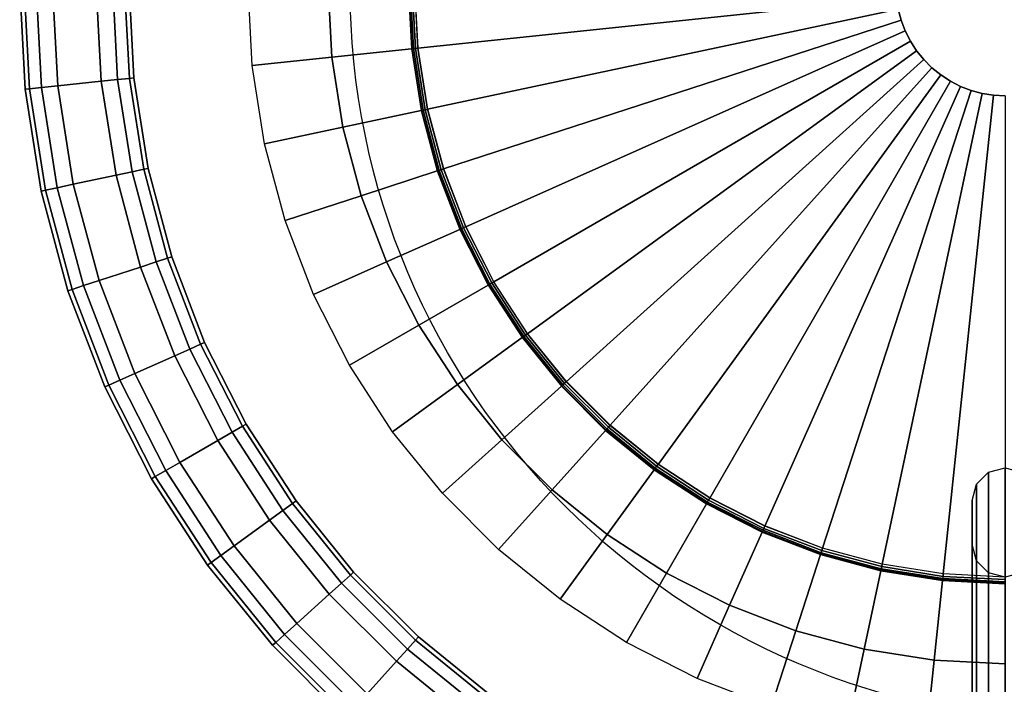
# Model space of a CAD drawing. Units: metres. Extents: x -0.256 to 0.219, y -0.237 to 0.237.
# Drawn here: x -0.244 to -0.018, y -0.159 to -0.008 of the extents above; entities that cross this region are included whole.
import ezdxf

# ---------------------------------------------------------------- set-up
doc = ezdxf.new("R2010")
doc.units = ezdxf.units.M
for name, color, linetype in [('72_CMAN_INSERT', 7, 'Continuous'), ('72_CMAN_SGABELLI_D2_ANY', 252, 'Continuous'), ('72_CMAN_SGABELLI_D3_FRAME', 7, 'Continuous')]:
    doc.layers.add(name, color=color, linetype=linetype)

# ---------------------------------------------------------------- blocks, each defined once
blk = doc.blocks.new('72CMAN_SGABELLI_D3_MARRA_1')
for points in [[(-0.24132, -0.02341, 0.16225), (-0.24232, -0.02352, 0.1585), (-0.24355, 0, 0.1585), (-0.24255, 0, 0.16225)], [(-0.24232, -0.02352, 0.1585), (-0.24132, -0.02341, 0.15475), (-0.24255, 0, 0.15475), (-0.24355, 0, 0.1585)], [(-0.2386, -0.02313, 0.165), (-0.24132, -0.02341, 0.16225), (-0.24255, 0, 0.16225), (-0.23981, 0, 0.165)], [(-0.24132, -0.02341, 0.15475), (-0.2386, -0.02313, 0.152), (-0.23981, 0, 0.152), (-0.24255, 0, 0.15475)], [(-0.23486, -0.02273, 0.166), (-0.2386, -0.02313, 0.165), (-0.23981, 0, 0.165), (-0.23605, 0, 0.166)], [(-0.2386, -0.02313, 0.152), (-0.23486, -0.02273, 0.151), (-0.23605, 0, 0.151), (-0.23981, 0, 0.152)], [(-0.22492, -0.02169, 0.166), (-0.22605, 0, 0.166), (-0.23605, 0, 0.166), (-0.23486, -0.02273, 0.166)], [(-0.22492, -0.02169, 0.151), (-0.22605, 0, 0.151), (-0.23605, 0, 0.151), (-0.23486, -0.02273, 0.151)], [(-0.22492, -0.02169, 0.166), (-0.22117, -0.0213, 0.165), (-0.22229, 0, 0.165), (-0.22605, 0, 0.166)], [(-0.22117, -0.0213, 0.152), (-0.22492, -0.02169, 0.151), (-0.22605, 0, 0.151), (-0.22229, 0, 0.152)], [(-0.22117, -0.0213, 0.165), (-0.21846, -0.02101, 0.16225), (-0.21956, 0, 0.16225), (-0.22229, 0, 0.165)], [(-0.21846, -0.02101, 0.15475), (-0.22117, -0.0213, 0.152), (-0.22229, 0, 0.152), (-0.21956, 0, 0.15475)], [(-0.21846, -0.02101, 0.16225), (-0.21746, -0.02091, 0.1585), (-0.21855, 0, 0.1585), (-0.21956, 0, 0.16225)], [(-0.21746, -0.02091, 0.1585), (-0.21846, -0.02101, 0.15475), (-0.21956, 0, 0.15475), (-0.21855, 0, 0.1585)], [(-0.19133, 0, 0.41787), (-0.17303, 0, 0.53393), (-0.17219, -0.01618, 0.53393), (-0.19039, -0.01809, 0.41787)], [(-0.17303, 0, 0.53393), (-0.15473, 0, 0.65), (-0.15399, -0.01427, 0.65), (-0.17219, -0.01618, 0.53393)], [(-0.15462, 0, 0.65058), (-0.15473, 0, 0.65), (-0.15399, -0.01427, 0.65), (-0.15387, -0.01426, 0.65058)], [(-0.15428, 0, 0.65108), (-0.15462, 0, 0.65058), (-0.15387, -0.01426, 0.65058), (-0.15353, -0.01422, 0.65108)], [(-0.15378, 0, 0.6514), (-0.15428, 0, 0.65108), (-0.15353, -0.01422, 0.65108), (-0.15304, -0.01417, 0.6514)], [(-0.15319, 0, 0.6515), (-0.15378, 0, 0.6514), (-0.15304, -0.01417, 0.6514), (-0.15245, -0.01411, 0.6515)], [(-0.04323, 0, 0.649), (-0.0431, -0.00261, 0.649), (-0.15249, -0.01411, 0.6515), (-0.15323, 0, 0.6515)], [(-0.0431, -0.00261, 0.649), (-0.04269, -0.0052, 0.649), (-0.15028, -0.02807, 0.6515), (-0.15249, -0.01411, 0.6515)], [(-0.04269, -0.0052, 0.649), (-0.04201, -0.00773, 0.649), (-0.14663, -0.04172, 0.6515), (-0.15028, -0.02807, 0.6515)], [(-0.04269, -0.0052, 0.649), (-0.04201, -0.00773, 0.649), (-0.04201, -0.00773, 0.645), (-0.04269, -0.0052, 0.645)], [(-0.04201, -0.00773, 0.649), (-0.04107, -0.01017, 0.649), (-0.14156, -0.05491, 0.6515), (-0.14663, -0.04172, 0.6515)], [(-0.04201, -0.00773, 0.649), (-0.04107, -0.01017, 0.649), (-0.04107, -0.01017, 0.645), (-0.04201, -0.00773, 0.645)], [(-0.04107, -0.01017, 0.649), (-0.03988, -0.0125, 0.649), (-0.13515, -0.0675, 0.6515), (-0.14156, -0.05491, 0.6515)], [(-0.04107, -0.01017, 0.649), (-0.03988, -0.0125, 0.649), (-0.03988, -0.0125, 0.645), (-0.04107, -0.01017, 0.645)], [(-0.03988, -0.0125, 0.649), (-0.03846, -0.01469, 0.649), (-0.12745, -0.07935, 0.6515), (-0.13515, -0.0675, 0.6515)], [(-0.03988, -0.0125, 0.649), (-0.03846, -0.01469, 0.649), (-0.03846, -0.01469, 0.645), (-0.03988, -0.0125, 0.645)], [(-0.17219, -0.01618, 0.53393), (-0.15399, -0.01427, 0.65), (-0.15175, -0.02838, 0.65), (-0.16965, -0.03218, 0.53393)], [(-0.15387, -0.01426, 0.65058), (-0.15399, -0.01427, 0.65), (-0.15175, -0.02838, 0.65), (-0.15164, -0.02836, 0.65058)], [(-0.15353, -0.01422, 0.65108), (-0.15387, -0.01426, 0.65058), (-0.15164, -0.02836, 0.65058), (-0.15131, -0.02829, 0.65108)], [(-0.15304, -0.01417, 0.6514), (-0.15353, -0.01422, 0.65108), (-0.15131, -0.02829, 0.65108), (-0.15082, -0.02818, 0.6514)], [(-0.15245, -0.01411, 0.6515), (-0.15304, -0.01417, 0.6514), (-0.15082, -0.02818, 0.6514), (-0.15024, -0.02806, 0.6515)], [(-0.03846, -0.01469, 0.649), (-0.03681, -0.01673, 0.649), (-0.11856, -0.09033, 0.6515), (-0.12745, -0.07935, 0.6515)], [(-0.03846, -0.01469, 0.649), (-0.03681, -0.01673, 0.649), (-0.03681, -0.01673, 0.645), (-0.03846, -0.01469, 0.645)], [(-0.19039, -0.01809, 0.41787), (-0.17219, -0.01618, 0.53393), (-0.16965, -0.03218, 0.53393), (-0.18755, -0.03599, 0.41787)], [(-0.03681, -0.01673, 0.649), (-0.03496, -0.01858, 0.649), (-0.10857, -0.10032, 0.6515), (-0.11856, -0.09033, 0.6515)], [(-0.03681, -0.01673, 0.649), (-0.03496, -0.01858, 0.649), (-0.03496, -0.01858, 0.645), (-0.03681, -0.01673, 0.645)], [(-0.03496, -0.01858, 0.649), (-0.03293, -0.02023, 0.649), (-0.09758, -0.10922, 0.6515), (-0.10857, -0.10032, 0.6515)], [(-0.03293, -0.02023, 0.649), (-0.03073, -0.02165, 0.649), (-0.08573, -0.11691, 0.6515), (-0.09758, -0.10922, 0.6515)], [(-0.03496, -0.01858, 0.649), (-0.03293, -0.02023, 0.649), (-0.03293, -0.02023, 0.645), (-0.03496, -0.01858, 0.645)], [(-0.03293, -0.02023, 0.649), (-0.03073, -0.02165, 0.649), (-0.03073, -0.02165, 0.645), (-0.03293, -0.02023, 0.645)], [(-0.22152, -0.04314, 0.166), (-0.22492, -0.02169, 0.166), (-0.23486, -0.02273, 0.166), (-0.2313, -0.04522, 0.166)], [(-0.22152, -0.04314, 0.151), (-0.22492, -0.02169, 0.151), (-0.23486, -0.02273, 0.151), (-0.2313, -0.04522, 0.151)], [(-0.22152, -0.04314, 0.166), (-0.21784, -0.04236, 0.165), (-0.22117, -0.0213, 0.165), (-0.22492, -0.02169, 0.166)], [(-0.21784, -0.04236, 0.152), (-0.22152, -0.04314, 0.151), (-0.22492, -0.02169, 0.151), (-0.22117, -0.0213, 0.152)], [(-0.21784, -0.04236, 0.165), (-0.21516, -0.04179, 0.16225), (-0.21846, -0.02101, 0.16225), (-0.22117, -0.0213, 0.165)], [(-0.21516, -0.04179, 0.15475), (-0.21784, -0.04236, 0.152), (-0.22117, -0.0213, 0.152), (-0.21846, -0.02101, 0.15475)], [(-0.21516, -0.04179, 0.16225), (-0.21418, -0.04158, 0.1585), (-0.21746, -0.02091, 0.1585), (-0.21846, -0.02101, 0.16225)], [(-0.21418, -0.04158, 0.1585), (-0.21516, -0.04179, 0.15475), (-0.21846, -0.02101, 0.15475), (-0.21746, -0.02091, 0.1585)], [(-0.03073, -0.02165, 0.649), (-0.0284, -0.02284, 0.649), (-0.07314, -0.12333, 0.6515), (-0.08573, -0.11691, 0.6515)], [(-0.03073, -0.02165, 0.649), (-0.0284, -0.02284, 0.649), (-0.0284, -0.02284, 0.645), (-0.03073, -0.02165, 0.645)], [(-0.23765, -0.04657, 0.16225), (-0.23864, -0.04678, 0.1585), (-0.24232, -0.02352, 0.1585), (-0.24132, -0.02341, 0.16225)], [(-0.23864, -0.04678, 0.1585), (-0.23765, -0.04657, 0.15475), (-0.24132, -0.02341, 0.15475), (-0.24232, -0.02352, 0.1585)], [(-0.23498, -0.046, 0.165), (-0.23765, -0.04657, 0.16225), (-0.24132, -0.02341, 0.16225), (-0.2386, -0.02313, 0.165)], [(-0.23765, -0.04657, 0.15475), (-0.23498, -0.046, 0.152), (-0.2386, -0.02313, 0.152), (-0.24132, -0.02341, 0.15475)], [(-0.2313, -0.04522, 0.166), (-0.23498, -0.046, 0.165), (-0.2386, -0.02313, 0.165), (-0.23486, -0.02273, 0.166)], [(-0.23498, -0.046, 0.152), (-0.2313, -0.04522, 0.151), (-0.23486, -0.02273, 0.151), (-0.2386, -0.02313, 0.152)], [(-0.0284, -0.02284, 0.649), (-0.02596, -0.02378, 0.649), (-0.05995, -0.12839, 0.6515), (-0.07314, -0.12333, 0.6515)], [(-0.02596, -0.02378, 0.649), (-0.02343, -0.02445, 0.649), (-0.0463, -0.13205, 0.6515), (-0.05995, -0.12839, 0.6515)], [(-0.02343, -0.02445, 0.649), (-0.02085, -0.02486, 0.649), (-0.03235, -0.13426, 0.6515), (-0.0463, -0.13205, 0.6515)], [(-0.0284, -0.02284, 0.649), (-0.02596, -0.02378, 0.649), (-0.02596, -0.02378, 0.645), (-0.0284, -0.02284, 0.645)], [(-0.02596, -0.02378, 0.649), (-0.02343, -0.02445, 0.649), (-0.02343, -0.02445, 0.645), (-0.02596, -0.02378, 0.645)], [(-0.02343, -0.02445, 0.649), (-0.02085, -0.02486, 0.649), (-0.02085, -0.02486, 0.645), (-0.02343, -0.02445, 0.645)], [(-0.02085, -0.02486, 0.649), (-0.01823, -0.025, 0.649), (-0.01823, -0.135, 0.6515), (-0.03235, -0.13426, 0.6515)], [(-0.02085, -0.02486, 0.649), (-0.01823, -0.025, 0.649), (-0.01823, -0.025, 0.645), (-0.02085, -0.02486, 0.645)], [(-0.16965, -0.03218, 0.53393), (-0.15175, -0.02838, 0.65), (-0.14805, -0.04218, 0.65), (-0.16546, -0.04784, 0.53393)], [(-0.15164, -0.02836, 0.65058), (-0.15175, -0.02838, 0.65), (-0.14805, -0.04218, 0.65), (-0.14794, -0.04214, 0.65058)], [(-0.15131, -0.02829, 0.65108), (-0.15164, -0.02836, 0.65058), (-0.14794, -0.04214, 0.65058), (-0.14762, -0.04204, 0.65108)], [(-0.15082, -0.02818, 0.6514), (-0.15131, -0.02829, 0.65108), (-0.14762, -0.04204, 0.65108), (-0.14715, -0.04189, 0.6514)], [(-0.15024, -0.02806, 0.6515), (-0.15082, -0.02818, 0.6514), (-0.14715, -0.04189, 0.6514), (-0.14659, -0.0417, 0.6515)], [(-0.18755, -0.03599, 0.41787), (-0.16965, -0.03218, 0.53393), (-0.16546, -0.04784, 0.53393), (-0.18286, -0.05349, 0.41787)], [(-0.2159, -0.06412, 0.166), (-0.21232, -0.06296, 0.165), (-0.21784, -0.04236, 0.165), (-0.22152, -0.04314, 0.166)], [(-0.21232, -0.06296, 0.152), (-0.2159, -0.06412, 0.151), (-0.22152, -0.04314, 0.151), (-0.21784, -0.04236, 0.152)], [(-0.21232, -0.06296, 0.165), (-0.20972, -0.06211, 0.16225), (-0.21516, -0.04179, 0.16225), (-0.21784, -0.04236, 0.165)], [(-0.20972, -0.06211, 0.15475), (-0.21232, -0.06296, 0.152), (-0.21784, -0.04236, 0.152), (-0.21516, -0.04179, 0.15475)], [(-0.20972, -0.06211, 0.16225), (-0.20876, -0.0618, 0.1585), (-0.21418, -0.04158, 0.1585), (-0.21516, -0.04179, 0.16225)], [(-0.20876, -0.0618, 0.1585), (-0.20972, -0.06211, 0.15475), (-0.21516, -0.04179, 0.15475), (-0.21418, -0.04158, 0.1585)], [(-0.16546, -0.04784, 0.53393), (-0.14805, -0.04218, 0.65), (-0.14293, -0.05552, 0.65), (-0.15965, -0.06296, 0.53393)], [(-0.14794, -0.04214, 0.65058), (-0.14805, -0.04218, 0.65), (-0.14293, -0.05552, 0.65), (-0.14282, -0.05547, 0.65058)], [(-0.14762, -0.04204, 0.65108), (-0.14794, -0.04214, 0.65058), (-0.14282, -0.05547, 0.65058), (-0.14252, -0.05533, 0.65108)], [(-0.14715, -0.04189, 0.6514), (-0.14762, -0.04204, 0.65108), (-0.14252, -0.05533, 0.65108), (-0.14206, -0.05513, 0.6514)], [(-0.14659, -0.0417, 0.6515), (-0.14715, -0.04189, 0.6514), (-0.14206, -0.05513, 0.6514), (-0.14153, -0.05489, 0.6515)], [(-0.2159, -0.06412, 0.166), (-0.22152, -0.04314, 0.166), (-0.2313, -0.04522, 0.166), (-0.22541, -0.06721, 0.166)], [(-0.2159, -0.06412, 0.151), (-0.22152, -0.04314, 0.151), (-0.2313, -0.04522, 0.151), (-0.22541, -0.06721, 0.151)], [(-0.23158, -0.06922, 0.16225), (-0.23254, -0.06953, 0.1585), (-0.23864, -0.04678, 0.1585), (-0.23765, -0.04657, 0.16225)], [(-0.23254, -0.06953, 0.1585), (-0.23158, -0.06922, 0.15475), (-0.23765, -0.04657, 0.15475), (-0.23864, -0.04678, 0.1585)], [(-0.22898, -0.06837, 0.165), (-0.23158, -0.06922, 0.16225), (-0.23765, -0.04657, 0.16225), (-0.23498, -0.046, 0.165)], [(-0.23158, -0.06922, 0.15475), (-0.22898, -0.06837, 0.152), (-0.23498, -0.046, 0.152), (-0.23765, -0.04657, 0.15475)], [(-0.22541, -0.06721, 0.166), (-0.22898, -0.06837, 0.165), (-0.23498, -0.046, 0.165), (-0.2313, -0.04522, 0.166)], [(-0.22898, -0.06837, 0.152), (-0.22541, -0.06721, 0.151), (-0.2313, -0.04522, 0.151), (-0.23498, -0.046, 0.152)], [(-0.18286, -0.05349, 0.41787), (-0.16546, -0.04784, 0.53393), (-0.15965, -0.06296, 0.53393), (-0.17637, -0.07041, 0.41787)], [(-0.15965, -0.06296, 0.53393), (-0.14293, -0.05552, 0.65), (-0.13645, -0.06825, 0.65), (-0.15229, -0.0774, 0.53393)], [(-0.14282, -0.05547, 0.65058), (-0.14293, -0.05552, 0.65), (-0.13645, -0.06825, 0.65), (-0.13634, -0.06819, 0.65058)], [(-0.14252, -0.05533, 0.65108), (-0.14282, -0.05547, 0.65058), (-0.13634, -0.06819, 0.65058), (-0.13605, -0.06802, 0.65108)], [(-0.14206, -0.05513, 0.6514), (-0.14252, -0.05533, 0.65108), (-0.13605, -0.06802, 0.65108), (-0.13562, -0.06777, 0.6514)], [(-0.14153, -0.05489, 0.6515), (-0.14206, -0.05513, 0.6514), (-0.13562, -0.06777, 0.6514), (-0.13511, -0.06748, 0.6515)], [(-0.20811, -0.0844, 0.166), (-0.20468, -0.08287, 0.165), (-0.21232, -0.06296, 0.165), (-0.2159, -0.06412, 0.166)], [(-0.20468, -0.08287, 0.152), (-0.20811, -0.0844, 0.151), (-0.2159, -0.06412, 0.151), (-0.21232, -0.06296, 0.152)], [(-0.20468, -0.08287, 0.165), (-0.20218, -0.08176, 0.16225), (-0.20972, -0.06211, 0.16225), (-0.21232, -0.06296, 0.165)], [(-0.20218, -0.08176, 0.15475), (-0.20468, -0.08287, 0.152), (-0.21232, -0.06296, 0.152), (-0.20972, -0.06211, 0.15475)], [(-0.20218, -0.08176, 0.16225), (-0.20126, -0.08135, 0.1585), (-0.20876, -0.0618, 0.1585), (-0.20972, -0.06211, 0.16225)], [(-0.20126, -0.08135, 0.1585), (-0.20218, -0.08176, 0.15475), (-0.20972, -0.06211, 0.15475), (-0.20876, -0.0618, 0.1585)], [(-0.17637, -0.07041, 0.41787), (-0.15965, -0.06296, 0.53393), (-0.15229, -0.0774, 0.53393), (-0.16814, -0.08655, 0.41787)], [(-0.20811, -0.0844, 0.166), (-0.2159, -0.06412, 0.166), (-0.22541, -0.06721, 0.166), (-0.21725, -0.08847, 0.166)], [(-0.20811, -0.0844, 0.151), (-0.2159, -0.06412, 0.151), (-0.22541, -0.06721, 0.151), (-0.21725, -0.08847, 0.151)], [(-0.21725, -0.08847, 0.166), (-0.22068, -0.09, 0.165), (-0.22898, -0.06837, 0.165), (-0.22541, -0.06721, 0.166)], [(-0.22068, -0.09, 0.152), (-0.21725, -0.08847, 0.151), (-0.22541, -0.06721, 0.151), (-0.22898, -0.06837, 0.152)], [(-0.13511, -0.06748, 0.6515), (-0.13562, -0.06777, 0.6514), (-0.12789, -0.07967, 0.6514), (-0.12742, -0.07933, 0.6515)], [(-0.22318, -0.09111, 0.16225), (-0.2241, -0.09152, 0.1585), (-0.23254, -0.06953, 0.1585), (-0.23158, -0.06922, 0.16225)], [(-0.2241, -0.09152, 0.1585), (-0.22318, -0.09111, 0.15475), (-0.23158, -0.06922, 0.15475), (-0.23254, -0.06953, 0.1585)], [(-0.22068, -0.09, 0.165), (-0.22318, -0.09111, 0.16225), (-0.23158, -0.06922, 0.16225), (-0.22898, -0.06837, 0.165)], [(-0.22318, -0.09111, 0.15475), (-0.22068, -0.09, 0.152), (-0.22898, -0.06837, 0.152), (-0.23158, -0.06922, 0.15475)], [(-0.15229, -0.0774, 0.53393), (-0.13645, -0.06825, 0.65), (-0.12866, -0.08023, 0.65), (-0.14347, -0.09099, 0.53393)], [(-0.13634, -0.06819, 0.65058), (-0.13645, -0.06825, 0.65), (-0.12866, -0.08023, 0.65), (-0.12857, -0.08016, 0.65058)], [(-0.13605, -0.06802, 0.65108), (-0.13634, -0.06819, 0.65058), (-0.12857, -0.08016, 0.65058), (-0.1283, -0.07997, 0.65108)], [(-0.13562, -0.06777, 0.6514), (-0.13605, -0.06802, 0.65108), (-0.1283, -0.07997, 0.65108), (-0.12789, -0.07967, 0.6514)], [(-0.16814, -0.08655, 0.41787), (-0.15229, -0.0774, 0.53393), (-0.14347, -0.09099, 0.53393), (-0.15828, -0.10175, 0.41787)], [(-0.14347, -0.09099, 0.53393), (-0.12866, -0.08023, 0.65), (-0.11967, -0.09134, 0.65), (-0.13327, -0.10358, 0.53393)], [(-0.12857, -0.08016, 0.65058), (-0.12866, -0.08023, 0.65), (-0.11967, -0.09134, 0.65), (-0.11959, -0.09126, 0.65058)], [(-0.1283, -0.07997, 0.65108), (-0.12857, -0.08016, 0.65058), (-0.11959, -0.09126, 0.65058), (-0.11934, -0.09103, 0.65108)], [(-0.12789, -0.07967, 0.6514), (-0.1283, -0.07997, 0.65108), (-0.11934, -0.09103, 0.65108), (-0.11896, -0.0907, 0.6514)], [(-0.12742, -0.07933, 0.6515), (-0.12789, -0.07967, 0.6514), (-0.11896, -0.0907, 0.6514), (-0.11853, -0.09031, 0.6515)], [(-0.19825, -0.10375, 0.166), (-0.19499, -0.10187, 0.165), (-0.20468, -0.08287, 0.165), (-0.20811, -0.0844, 0.166)], [(-0.19499, -0.10187, 0.152), (-0.19825, -0.10375, 0.151), (-0.20811, -0.0844, 0.151), (-0.20468, -0.08287, 0.152)], [(-0.19499, -0.10187, 0.165), (-0.19263, -0.1005, 0.16225), (-0.20218, -0.08176, 0.16225), (-0.20468, -0.08287, 0.165)], [(-0.19263, -0.1005, 0.15475), (-0.19499, -0.10187, 0.152), (-0.20468, -0.08287, 0.152), (-0.20218, -0.08176, 0.15475)], [(-0.19263, -0.1005, 0.16225), (-0.19176, -0.1, 0.1585), (-0.20126, -0.08135, 0.1585), (-0.20218, -0.08176, 0.16225)], [(-0.19176, -0.1, 0.1585), (-0.19263, -0.1005, 0.15475), (-0.20218, -0.08176, 0.15475), (-0.20126, -0.08135, 0.1585)], [(-0.19825, -0.10375, 0.166), (-0.20811, -0.0844, 0.166), (-0.21725, -0.08847, 0.166), (-0.20691, -0.10875, 0.166)], [(-0.19825, -0.10375, 0.151), (-0.20811, -0.0844, 0.151), (-0.21725, -0.08847, 0.151), (-0.20691, -0.10875, 0.151)], [(-0.21017, -0.11063, 0.165), (-0.21254, -0.112, 0.16225), (-0.22318, -0.09111, 0.16225), (-0.22068, -0.09, 0.165)], [(-0.21254, -0.112, 0.15475), (-0.21017, -0.11063, 0.152), (-0.22068, -0.09, 0.152), (-0.22318, -0.09111, 0.15475)], [(-0.20691, -0.10875, 0.166), (-0.21017, -0.11063, 0.165), (-0.22068, -0.09, 0.165), (-0.21725, -0.08847, 0.166)], [(-0.21017, -0.11063, 0.152), (-0.20691, -0.10875, 0.151), (-0.21725, -0.08847, 0.151), (-0.22068, -0.09, 0.152)], [(-0.21254, -0.112, 0.16225), (-0.21341, -0.1125, 0.1585), (-0.2241, -0.09152, 0.1585), (-0.22318, -0.09111, 0.16225)], [(-0.21341, -0.1125, 0.1585), (-0.21254, -0.112, 0.15475), (-0.22318, -0.09111, 0.15475), (-0.2241, -0.09152, 0.1585)], [(-0.15828, -0.10175, 0.41787), (-0.14347, -0.09099, 0.53393), (-0.13327, -0.10358, 0.53393), (-0.14687, -0.11583, 0.41787)], [(-0.13327, -0.10358, 0.53393), (-0.11967, -0.09134, 0.65), (-0.10957, -0.10144, 0.65), (-0.12182, -0.11504, 0.53393)], [(-0.11959, -0.09126, 0.65058), (-0.11967, -0.09134, 0.65), (-0.10957, -0.10144, 0.65), (-0.10949, -0.10135, 0.65058)], [(-0.11934, -0.09103, 0.65108), (-0.11959, -0.09126, 0.65058), (-0.10949, -0.10135, 0.65058), (-0.10927, -0.1011, 0.65108)], [(-0.11896, -0.0907, 0.6514), (-0.11934, -0.09103, 0.65108), (-0.10927, -0.1011, 0.65108), (-0.10893, -0.10073, 0.6514)], [(-0.11853, -0.09031, 0.6515), (-0.11896, -0.0907, 0.6514), (-0.10893, -0.10073, 0.6514), (-0.10854, -0.10029, 0.6515)], [(-0.18338, -0.11975, 0.165), (-0.18117, -0.11815, 0.16225), (-0.19263, -0.1005, 0.16225), (-0.19499, -0.10187, 0.165)], [(-0.18117, -0.11815, 0.15475), (-0.18338, -0.11975, 0.152), (-0.19499, -0.10187, 0.152), (-0.19263, -0.1005, 0.15475)], [(-0.18117, -0.11815, 0.16225), (-0.18036, -0.11756, 0.1585), (-0.19176, -0.1, 0.1585), (-0.19263, -0.1005, 0.16225)], [(-0.18036, -0.11756, 0.1585), (-0.18117, -0.11815, 0.15475), (-0.19263, -0.1005, 0.15475), (-0.19176, -0.1, 0.1585)], [(-0.10927, -0.1011, 0.65108), (-0.10949, -0.10135, 0.65058), (-0.0984, -0.11034, 0.65058), (-0.0982, -0.11006, 0.65108)], [(-0.10893, -0.10073, 0.6514), (-0.10927, -0.1011, 0.65108), (-0.0982, -0.11006, 0.65108), (-0.09791, -0.10966, 0.6514)], [(-0.10854, -0.10029, 0.6515), (-0.10893, -0.10073, 0.6514), (-0.09791, -0.10966, 0.6514), (-0.09756, -0.10918, 0.6515)], [(-0.18642, -0.12197, 0.166), (-0.18338, -0.11975, 0.165), (-0.19499, -0.10187, 0.165), (-0.19825, -0.10375, 0.166)], [(-0.18338, -0.11975, 0.152), (-0.18642, -0.12197, 0.151), (-0.19825, -0.10375, 0.151), (-0.19499, -0.10187, 0.152)], [(-0.12182, -0.11504, 0.53393), (-0.10957, -0.10144, 0.65), (-0.09847, -0.11043, 0.65), (-0.10922, -0.12524, 0.53393)], [(-0.10949, -0.10135, 0.65058), (-0.10957, -0.10144, 0.65), (-0.09847, -0.11043, 0.65), (-0.0984, -0.11034, 0.65058)], [(-0.18642, -0.12197, 0.166), (-0.19825, -0.10375, 0.166), (-0.20691, -0.10875, 0.166), (-0.19451, -0.12784, 0.166)], [(-0.18642, -0.12197, 0.151), (-0.19825, -0.10375, 0.151), (-0.20691, -0.10875, 0.151), (-0.19451, -0.12784, 0.151)], [(-0.14687, -0.11583, 0.41787), (-0.13327, -0.10358, 0.53393), (-0.12182, -0.11504, 0.53393), (-0.13406, -0.12864, 0.41787)], [(-0.19451, -0.12784, 0.166), (-0.19756, -0.13005, 0.165), (-0.21017, -0.11063, 0.165), (-0.20691, -0.10875, 0.166)], [(-0.19756, -0.13005, 0.152), (-0.19451, -0.12784, 0.151), (-0.20691, -0.10875, 0.151), (-0.21017, -0.11063, 0.152)], [(-0.0982, -0.11006, 0.65108), (-0.0984, -0.11034, 0.65058), (-0.08642, -0.11811, 0.65058), (-0.08626, -0.11782, 0.65108)], [(-0.09791, -0.10966, 0.6514), (-0.0982, -0.11006, 0.65108), (-0.08626, -0.11782, 0.65108), (-0.08601, -0.11739, 0.6514)], [(-0.09756, -0.10918, 0.6515), (-0.09791, -0.10966, 0.6514), (-0.08601, -0.11739, 0.6514), (-0.08571, -0.11688, 0.6515)], [(-0.19977, -0.13166, 0.16225), (-0.20058, -0.13225, 0.1585), (-0.21341, -0.1125, 0.1585), (-0.21254, -0.112, 0.16225)], [(-0.20058, -0.13225, 0.1585), (-0.19977, -0.13166, 0.15475), (-0.21254, -0.112, 0.15475), (-0.21341, -0.1125, 0.1585)], [(-0.19756, -0.13005, 0.165), (-0.19977, -0.13166, 0.16225), (-0.21254, -0.112, 0.16225), (-0.21017, -0.11063, 0.165)], [(-0.19977, -0.13166, 0.15475), (-0.19756, -0.13005, 0.152), (-0.21017, -0.11063, 0.152), (-0.21254, -0.112, 0.15475)], [(-0.10922, -0.12524, 0.53393), (-0.09847, -0.11043, 0.65), (-0.08648, -0.11821, 0.65), (-0.09563, -0.13406, 0.53393)], [(-0.0984, -0.11034, 0.65058), (-0.09847, -0.11043, 0.65), (-0.08648, -0.11821, 0.65), (-0.08642, -0.11811, 0.65058)], [(-0.13406, -0.12864, 0.41787), (-0.12182, -0.11504, 0.53393), (-0.10922, -0.12524, 0.53393), (-0.11998, -0.14004, 0.41787)], [(-0.08571, -0.11688, 0.6515), (-0.08601, -0.11739, 0.6514), (-0.07337, -0.12383, 0.6514), (-0.07313, -0.12329, 0.6515)], [(-0.16996, -0.13633, 0.165), (-0.16793, -0.1345, 0.16225), (-0.18117, -0.11815, 0.16225), (-0.18338, -0.11975, 0.165)], [(-0.16793, -0.1345, 0.15475), (-0.16996, -0.13633, 0.152), (-0.18338, -0.11975, 0.152), (-0.18117, -0.11815, 0.15475)], [(-0.16793, -0.1345, 0.16225), (-0.16718, -0.13383, 0.1585), (-0.18036, -0.11756, 0.1585), (-0.18117, -0.11815, 0.16225)], [(-0.16718, -0.13383, 0.1585), (-0.16793, -0.1345, 0.15475), (-0.18117, -0.11815, 0.15475), (-0.18036, -0.11756, 0.1585)], [(-0.09563, -0.13406, 0.53393), (-0.08648, -0.11821, 0.65), (-0.07375, -0.1247, 0.65), (-0.0812, -0.14142, 0.53393)], [(-0.08642, -0.11811, 0.65058), (-0.08648, -0.11821, 0.65), (-0.07375, -0.1247, 0.65), (-0.07371, -0.12459, 0.65058)], [(-0.08626, -0.11782, 0.65108), (-0.08642, -0.11811, 0.65058), (-0.07371, -0.12459, 0.65058), (-0.07357, -0.12428, 0.65108)], [(-0.08601, -0.11739, 0.6514), (-0.08626, -0.11782, 0.65108), (-0.07357, -0.12428, 0.65108), (-0.07337, -0.12383, 0.6514)], [(-0.02573, -0.1275, 0.65), (-0.02573, -0.1175, 0.65), (-0.02573, -0.21988, 0.007), (-0.02573, -0.22988, 0.007)], [(-0.17275, -0.13884, 0.166), (-0.16996, -0.13633, 0.165), (-0.18338, -0.11975, 0.165), (-0.18642, -0.12197, 0.166)], [(-0.16996, -0.13633, 0.152), (-0.17275, -0.13884, 0.151), (-0.18642, -0.12197, 0.151), (-0.18338, -0.11975, 0.152)], [(-0.17275, -0.13884, 0.166), (-0.18642, -0.12197, 0.166), (-0.19451, -0.12784, 0.166), (-0.18019, -0.14554, 0.166)], [(-0.17275, -0.13884, 0.151), (-0.18642, -0.12197, 0.151), (-0.19451, -0.12784, 0.151), (-0.18019, -0.14554, 0.151)], [(-0.07337, -0.12383, 0.6514), (-0.07357, -0.12428, 0.65108), (-0.06027, -0.12939, 0.65108), (-0.06012, -0.12891, 0.6514)], [(-0.07313, -0.12329, 0.6515), (-0.07337, -0.12383, 0.6514), (-0.06012, -0.12891, 0.6514), (-0.05994, -0.12835, 0.6515)], [(-0.11998, -0.14004, 0.41787), (-0.10922, -0.12524, 0.53393), (-0.09563, -0.13406, 0.53393), (-0.10478, -0.14991, 0.41787)], [(-0.0812, -0.14142, 0.53393), (-0.07375, -0.1247, 0.65), (-0.06041, -0.12982, 0.65), (-0.06607, -0.14722, 0.53393)], [(-0.07371, -0.12459, 0.65058), (-0.07375, -0.1247, 0.65), (-0.06041, -0.12982, 0.65), (-0.06038, -0.12971, 0.65058)], [(-0.07357, -0.12428, 0.65108), (-0.07371, -0.12459, 0.65058), (-0.06038, -0.12971, 0.65058), (-0.06027, -0.12939, 0.65108)], [(-0.18019, -0.14554, 0.166), (-0.18298, -0.14805, 0.165), (-0.19756, -0.13005, 0.165), (-0.19451, -0.12784, 0.166)], [(-0.18298, -0.14805, 0.152), (-0.18019, -0.14554, 0.151), (-0.19451, -0.12784, 0.151), (-0.19756, -0.13005, 0.152)], [(-0.18298, -0.14805, 0.165), (-0.18501, -0.14988, 0.16225), (-0.19977, -0.13166, 0.16225), (-0.19756, -0.13005, 0.165)], [(-0.18501, -0.14988, 0.15475), (-0.18298, -0.14805, 0.152), (-0.19756, -0.13005, 0.152), (-0.19977, -0.13166, 0.15475)], [(-0.06607, -0.14722, 0.53393), (-0.06041, -0.12982, 0.65), (-0.04661, -0.13352, 0.65), (-0.05042, -0.15142, 0.53393)], [(-0.06038, -0.12971, 0.65058), (-0.06041, -0.12982, 0.65), (-0.04661, -0.13352, 0.65), (-0.04659, -0.1334, 0.65058)], [(-0.06027, -0.12939, 0.65108), (-0.06038, -0.12971, 0.65058), (-0.04659, -0.1334, 0.65058), (-0.04652, -0.13307, 0.65108)], [(-0.06012, -0.12891, 0.6514), (-0.06027, -0.12939, 0.65108), (-0.04652, -0.13307, 0.65108), (-0.04642, -0.13258, 0.6514)], [(-0.05994, -0.12835, 0.6515), (-0.06012, -0.12891, 0.6514), (-0.04642, -0.13258, 0.6514), (-0.04629, -0.13201, 0.6515)], [(-0.18501, -0.14988, 0.16225), (-0.18576, -0.15055, 0.1585), (-0.20058, -0.13225, 0.1585), (-0.19977, -0.13166, 0.16225)], [(-0.18576, -0.15055, 0.1585), (-0.18501, -0.14988, 0.15475), (-0.19977, -0.13166, 0.15475), (-0.20058, -0.13225, 0.1585)], [(-0.04642, -0.13258, 0.6514), (-0.04652, -0.13307, 0.65108), (-0.03245, -0.1353, 0.65108), (-0.0324, -0.1348, 0.6514)], [(-0.04629, -0.13201, 0.6515), (-0.04642, -0.13258, 0.6514), (-0.0324, -0.1348, 0.6514), (-0.03234, -0.13422, 0.6515)], [(-0.15488, -0.15141, 0.165), (-0.15305, -0.14938, 0.16225), (-0.16793, -0.1345, 0.16225), (-0.16996, -0.13633, 0.165)], [(-0.15305, -0.14938, 0.15475), (-0.15488, -0.15141, 0.152), (-0.16996, -0.13633, 0.152), (-0.16793, -0.1345, 0.15475)], [(-0.15305, -0.14938, 0.16225), (-0.15238, -0.14863, 0.1585), (-0.16718, -0.13383, 0.1585), (-0.16793, -0.1345, 0.16225)], [(-0.15238, -0.14863, 0.1585), (-0.15305, -0.14938, 0.15475), (-0.16793, -0.1345, 0.15475), (-0.16718, -0.13383, 0.1585)], [(-0.10478, -0.14991, 0.41787), (-0.09563, -0.13406, 0.53393), (-0.0812, -0.14142, 0.53393), (-0.08864, -0.15814, 0.41787)], [(-0.05042, -0.15142, 0.53393), (-0.04661, -0.13352, 0.65), (-0.0325, -0.13575, 0.65), (-0.03441, -0.15395, 0.53393)], [(-0.04659, -0.1334, 0.65058), (-0.04661, -0.13352, 0.65), (-0.0325, -0.13575, 0.65), (-0.03249, -0.13563, 0.65058)], [(-0.04652, -0.13307, 0.65108), (-0.04659, -0.1334, 0.65058), (-0.03249, -0.13563, 0.65058), (-0.03245, -0.1353, 0.65108)], [(-0.0324, -0.1348, 0.6514), (-0.03245, -0.1353, 0.65108), (-0.01823, -0.13605, 0.65108), (-0.01823, -0.13555, 0.6514)], [(-0.03234, -0.13422, 0.6515), (-0.0324, -0.1348, 0.6514), (-0.01823, -0.13555, 0.6514), (-0.01823, -0.13496, 0.6515)], [(-0.1574, -0.1542, 0.166), (-0.15488, -0.15141, 0.165), (-0.16996, -0.13633, 0.165), (-0.17275, -0.13884, 0.166)], [(-0.15488, -0.15141, 0.152), (-0.1574, -0.1542, 0.151), (-0.17275, -0.13884, 0.151), (-0.16996, -0.13633, 0.152)], [(-0.03441, -0.15395, 0.53393), (-0.0325, -0.13575, 0.65), (-0.01823, -0.1365, 0.65), (-0.01823, -0.1548, 0.53393)], [(-0.03249, -0.13563, 0.65058), (-0.0325, -0.13575, 0.65), (-0.01823, -0.1365, 0.65), (-0.01823, -0.13638, 0.65058)], [(-0.03245, -0.1353, 0.65108), (-0.03249, -0.13563, 0.65058), (-0.01823, -0.13638, 0.65058), (-0.01823, -0.13605, 0.65108)], [(-0.1574, -0.1542, 0.166), (-0.17275, -0.13884, 0.166), (-0.18019, -0.14554, 0.166), (-0.16409, -0.16163, 0.166)], [(-0.1574, -0.1542, 0.151), (-0.17275, -0.13884, 0.151), (-0.18019, -0.14554, 0.151), (-0.16409, -0.16163, 0.151)], [(-0.08864, -0.15814, 0.41787), (-0.0812, -0.14142, 0.53393), (-0.06607, -0.14722, 0.53393), (-0.07172, -0.16463, 0.41787)], [(-0.16409, -0.16163, 0.166), (-0.16661, -0.16443, 0.165), (-0.18298, -0.14805, 0.165), (-0.18019, -0.14554, 0.166)], [(-0.16661, -0.16443, 0.152), (-0.16409, -0.16163, 0.151), (-0.18019, -0.14554, 0.151), (-0.18298, -0.14805, 0.152)], [(-0.16661, -0.16443, 0.165), (-0.16843, -0.16646, 0.16225), (-0.18501, -0.14988, 0.16225), (-0.18298, -0.14805, 0.165)], [(-0.16843, -0.16646, 0.15475), (-0.16661, -0.16443, 0.152), (-0.18298, -0.14805, 0.152), (-0.18501, -0.14988, 0.15475)], [(-0.07172, -0.16463, 0.41787), (-0.06607, -0.14722, 0.53393), (-0.05042, -0.15142, 0.53393), (-0.05422, -0.16932, 0.41787)], [(-0.16843, -0.16646, 0.16225), (-0.16911, -0.16721, 0.1585), (-0.18576, -0.15055, 0.1585), (-0.18501, -0.14988, 0.16225)], [(-0.16911, -0.16721, 0.1585), (-0.16843, -0.16646, 0.15475), (-0.18501, -0.14988, 0.15475), (-0.18576, -0.15055, 0.1585)], [(-0.13831, -0.16483, 0.165), (-0.1367, -0.16262, 0.16225), (-0.15305, -0.14938, 0.16225), (-0.15488, -0.15141, 0.165)], [(-0.1367, -0.16262, 0.15475), (-0.13831, -0.16483, 0.152), (-0.15488, -0.15141, 0.152), (-0.15305, -0.14938, 0.15475)], [(-0.1367, -0.16262, 0.16225), (-0.13611, -0.1618, 0.1585), (-0.15238, -0.14863, 0.1585), (-0.15305, -0.14938, 0.16225)], [(-0.13611, -0.1618, 0.1585), (-0.1367, -0.16262, 0.15475), (-0.15305, -0.14938, 0.15475), (-0.15238, -0.14863, 0.1585)], [(-0.14052, -0.16787, 0.166), (-0.13831, -0.16483, 0.165), (-0.15488, -0.15141, 0.165), (-0.1574, -0.1542, 0.166)], [(-0.13831, -0.16483, 0.152), (-0.14052, -0.16787, 0.151), (-0.1574, -0.1542, 0.151), (-0.15488, -0.15141, 0.152)], [(-0.05422, -0.16932, 0.41787), (-0.05042, -0.15142, 0.53393), (-0.03441, -0.15395, 0.53393), (-0.03633, -0.17215, 0.41787)], [(-0.14052, -0.16787, 0.166), (-0.1574, -0.1542, 0.166), (-0.16409, -0.16163, 0.166), (-0.1464, -0.17596, 0.166)], [(-0.14052, -0.16787, 0.151), (-0.1574, -0.1542, 0.151), (-0.16409, -0.16163, 0.151), (-0.1464, -0.17596, 0.151)], [(-0.03633, -0.17215, 0.41787), (-0.03441, -0.15395, 0.53393), (-0.01823, -0.1548, 0.53393), (-0.01823, -0.1731, 0.41787)]]:
    blk.add_3dface(points)
mesh = blk.add_polymesh((2, 7))
for k, corner in enumerate([(-0.01073, -0.21988, 0.007), (-0.01173, -0.21612, 0.007), (-0.01449, -0.21339, 0.007), (-0.01823, -0.21238, 0.007), (-0.02198, -0.21339, 0.007), (-0.02474, -0.21612, 0.007), (-0.02573, -0.21988, 0.007), (-0.01073, -0.1175, 0.65), (-0.01173, -0.11374, 0.65), (-0.01449, -0.11101, 0.65), (-0.01823, -0.11, 0.65), (-0.02198, -0.11101, 0.65), (-0.02474, -0.11374, 0.65), (-0.02573, -0.1175, 0.65)]):
    mesh.set_mesh_vertex(divmod(k, 7), corner)
mesh = blk.add_polymesh((2, 7))
for k, corner in enumerate([(-0.01073, -0.1275, 0.65), (-0.01173, -0.13126, 0.65), (-0.01449, -0.13399, 0.65), (-0.01823, -0.135, 0.65), (-0.02198, -0.13399, 0.65), (-0.02474, -0.13126, 0.65), (-0.02573, -0.1275, 0.65), (-0.01073, -0.22988, 0.007), (-0.01173, -0.23365, 0.007), (-0.01449, -0.23638, 0.007), (-0.01823, -0.23738, 0.007), (-0.02198, -0.23638, 0.007), (-0.02474, -0.23365, 0.007), (-0.02573, -0.22988, 0.007)]):
    mesh.set_mesh_vertex(divmod(k, 7), corner)
blk = doc.blocks.new('72_CMAN_SGABELLI_D2_COMMON')
at = {"layer": '72_CMAN_SGABELLI_D2_ANY'}
blk.add_circle((0, 0), 0.3, dxfattribs=at)
blk = doc.blocks.new('72cman_sgabelli2230666E7D33F40D2B8B8D3177D1F9DCA')
at = {"xscale": 0.56, "yscale": 0.56}
blk.add_blockref('72_CMAN_SGABELLI_D2_COMMON', (0, 0), dxfattribs=at)
blk = doc.blocks.new('EDWG3ED11834893040488495218092168F22')
at = {"color": 7}
blk.add_blockref('72cman_sgabelli2230666E7D33F40D2B8B8D3177D1F9DCA', (0, 0), dxfattribs=at)
at = {"layer": '72_CMAN_SGABELLI_D3_FRAME', "color": 0}
blk.add_blockref('72CMAN_SGABELLI_D3_MARRA_1', (0, 0), dxfattribs=at)
blk = doc.blocks.new('EDWG6E7A98650F6E4B01947C1FEA2D7E8C88')
at = {"layer": '72_CMAN_INSERT'}
blk.add_blockref('EDWG3ED11834893040488495218092168F22', (0, 0), dxfattribs=at)

msp = doc.modelspace()

# ---------------------------------------------------------------- block references
msp.add_blockref('EDWG6E7A98650F6E4B01947C1FEA2D7E8C88', (0, 0))

doc.saveas('drawing.dxf')
